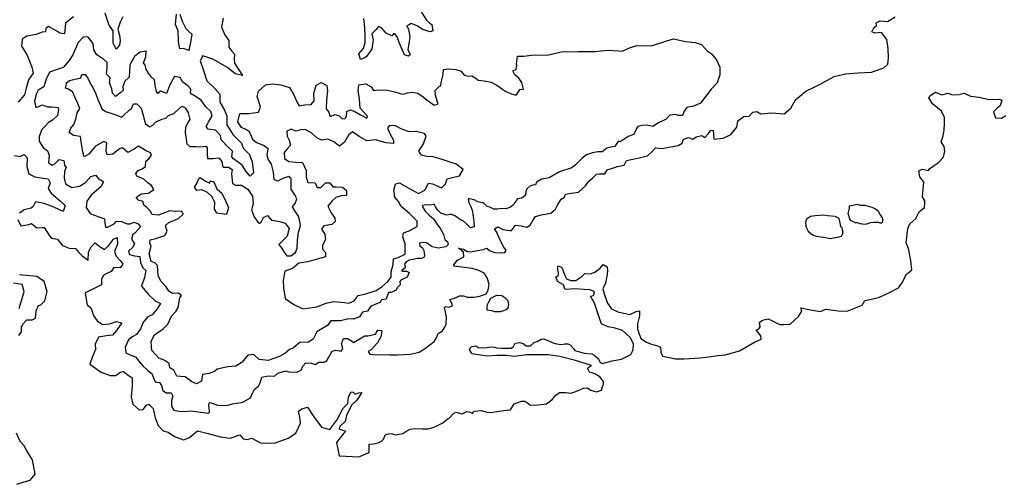
# Model space of a CAD drawing. Extents: x 598 to 641.8, y 4471 to 4508.
# Drawn here: x 607.8 to 613, y 4476.3 to 4478.7 of the extents above; entities that cross this region are included whole.
import ezdxf

# ---------------------------------------------------------------- set-up
doc = ezdxf.new("R2010")
doc.units = 0
for name, color, linetype in [('1300', 184, 'CONTINUOUS'), ('1350', 174, 'CONTINUOUS'), ('1400', 164, 'CONTINUOUS'), ('1450', 154, 'CONTINUOUS')]:
    doc.layers.add(name, color=color, linetype=linetype)

msp = doc.modelspace()

# ---------------------------------------------------------------- linework, layer by layer
at = {"layer": '1300'}
for points in [[(608.3556, 4478.7353), (608.3412, 4478.7076), (608.3302, 4478.67), (608.3391, 4478.6369), (608.3424, 4478.6114), (608.338, 4478.586), (608.3214, 4478.5661), (608.3048, 4478.597), (608.3048, 4478.6612), (608.2838, 4478.691), (608.2793, 4478.7065), (608.2638, 4478.7551)], [(608.0969, 4478.7362), (608.0549, 4478.703), (608.0527, 4478.6831), (608.0494, 4478.6455), (608.024, 4478.6499), (608.0096, 4478.661), (607.9653, 4478.6841), (607.951, 4478.6742), (607.9499, 4478.6565), (607.9311, 4478.6554), (607.9001, 4478.6421), (607.8515, 4478.6332), (607.8261, 4478.6188), (607.8239, 4478.5812), (607.8538, 4478.5337), (607.877, 4478.4718), (607.8848, 4478.4397), (607.8594, 4478.4043), (607.8484, 4478.3601), (607.8385, 4478.3258), (607.8064, 4478.2871)], [(608.6552, 4478.7499), (608.6685, 4478.7134), (608.6873, 4478.6736), (608.7039, 4478.6592), (608.7194, 4478.6438), (608.7139, 4478.6117), (608.7095, 4478.5896), (608.7051, 4478.5708), (608.704, 4478.5586), (608.6741, 4478.5686), (608.6565, 4478.5674), (608.6487, 4478.6061), (608.6475, 4478.6614), (608.6331, 4478.6957), (608.6386, 4478.7499)], [(607.8046, 4477.6702), (607.819, 4477.6381), (607.8611, 4477.6437), (607.8754, 4477.6492), (607.9031, 4477.6271), (607.9329, 4477.6282), (607.9429, 4477.6282), (607.9706, 4477.5851), (607.9805, 4477.573), (608.0126, 4477.5675), (608.0203, 4477.5575), (608.038, 4477.5343), (608.0734, 4477.52), (608.1066, 4477.5178), (608.1243, 4477.4979), (608.142, 4477.4802), (608.173, 4477.457), (608.1752, 4477.499), (608.1873, 4477.5256), (608.2105, 4477.5488), (608.236, 4477.5267), (608.2603, 4477.5124), (608.2802, 4477.5323), (608.3067, 4477.5666), (608.3255, 4477.5754), (608.3277, 4477.5412), (608.3123, 4477.5025), (608.3211, 4477.4781), (608.3444, 4477.4538), (608.3565, 4477.4362), (608.3422, 4477.4162), (608.309, 4477.4184), (608.2946, 4477.3974), (608.2759, 4477.3886), (608.2537, 4477.3786), (608.2438, 4477.3554), (608.2438, 4477.3277), (608.2129, 4477.3122), (608.1587, 4477.2856), (608.1621, 4477.2624), (608.1687, 4477.2226), (608.1875, 4477.2061), (608.203, 4477.163), (608.2219, 4477.1386), (608.2484, 4477.1188), (608.286, 4477.1232), (608.3225, 4477.1354), (608.3501, 4477.1277), (608.3236, 4477.0879), (608.3015, 4477.0635), (608.2695, 4477.0591), (608.2274, 4477.0524), (608.2109, 4477.0159), (608.2131, 4476.9872), (608.1966, 4476.9507), (608.1822, 4476.9109), (608.242, 4476.8689), (608.2895, 4476.8512), (608.3194, 4476.8512), (608.3415, 4476.869), (608.3591, 4476.8723), (608.3846, 4476.8535), (608.4045, 4476.838), (608.4045, 4476.7949), (608.399, 4476.7385), (608.409, 4476.7009), (608.4422, 4476.67), (608.4632, 4476.6722), (608.4798, 4476.6955), (608.4931, 4476.6999), (608.5152, 4476.6778), (608.5263, 4476.6292), (608.5418, 4476.5883), (608.5683, 4476.5606), (608.5949, 4476.554), (608.6281, 4476.5308), (608.6745, 4476.5132), (608.7066, 4476.5243), (608.7486, 4476.5608), (608.8039, 4476.5453), (608.8691, 4476.5288), (608.9211, 4476.5222), (608.9708, 4476.5388), (608.9896, 4476.5178), (609.0106, 4476.5145), (609.035, 4476.5212), (609.0792, 4476.4969), (609.1544, 4476.4958), (609.2251, 4476.5213), (609.2649, 4476.5479), (609.2903, 4476.5999), (609.287, 4476.6308), (609.2803, 4476.664), (609.298, 4476.6761), (609.3267, 4476.6839), (609.3577, 4476.6397), (609.4009, 4476.58), (609.444, 4476.5668), (609.4805, 4476.6155), (609.5147, 4476.6785), (609.539, 4476.704), (609.5423, 4476.7382), (609.5566, 4476.7659), (609.5677, 4476.7626), (609.5777, 4476.7526), (609.5964, 4476.7604), (609.613, 4476.7615), (609.5865, 4476.7206), (609.5578, 4476.6951), (609.5324, 4476.6409), (609.5247, 4476.6089), (609.4982, 4476.5845), (609.4915, 4476.5713), (609.5291, 4476.558), (609.517, 4476.5458), (609.4794, 4476.4983), (609.4928, 4476.4286), (609.5967, 4476.4232), (609.652, 4476.4464), (609.6521, 4476.4893), (609.6742, 4476.4918), (609.6995, 4476.4976), (609.716, 4476.5056), (609.727, 4476.5167), (609.7366, 4476.5412), (609.7598, 4476.547), (609.773, 4476.5449), (609.7908, 4476.5385), (609.8283, 4476.5456), (609.8437, 4476.5568), (609.8667, 4476.5692), (609.8954, 4476.5718), (609.9308, 4476.57), (609.9618, 4476.5715), (609.9915, 4476.5796), (610.0179, 4476.5909), (610.0388, 4476.6022), (610.0629, 4476.6224), (610.0706, 4476.6258), (610.0946, 4476.6504), (610.1078, 4476.6583), (610.1255, 4476.653), (610.1399, 4476.6499), (610.1641, 4476.6623), (610.1818, 4476.6581), (610.1952, 4476.6516), (610.2017, 4476.6628), (610.2425, 4476.6666), (610.2692, 4476.658), (610.2913, 4476.6572), (610.3233, 4476.6609), (610.3597, 4476.6668), (610.395, 4476.6706), (610.4146, 4476.7018), (610.4531, 4476.7166), (610.4697, 4476.7168), (610.4864, 4476.7059), (610.4953, 4476.6961), (610.5219, 4476.6953), (610.555, 4476.6979), (610.5837, 4476.7016), (610.6133, 4476.7251), (610.6307, 4476.7452), (610.6515, 4476.7621), (610.6847, 4476.7613), (610.7135, 4476.7584), (610.7465, 4476.7698), (610.7784, 4476.7835), (610.7972, 4476.7859), (610.8172, 4476.774), (610.846, 4476.7655), (610.8725, 4476.7735), (610.8789, 4476.7924), (610.8832, 4476.8035), (610.883, 4476.8201), (610.865, 4476.8431), (610.8372, 4476.8593), (610.8106, 4476.869), (610.7992, 4476.8898), (610.819, 4476.9033), (610.8201, 4476.9033), (610.7369, 4476.93), (610.6537, 4476.9511), (610.5917, 4476.9592), (610.5364, 4476.9597), (610.4778, 4476.959), (610.416, 4476.9505), (610.3718, 4476.9555), (610.322, 4476.956), (610.2723, 4476.9532), (610.2247, 4476.9593), (610.1937, 4476.9656), (610.1791, 4476.9853), (610.1866, 4477.0009), (610.212, 4477.0067), (610.2276, 4476.9969), (610.2695, 4476.9985), (610.2916, 4477.0021), (610.3104, 4476.999), (610.3226, 4476.9958), (610.347, 4476.9939), (610.3713, 4476.9953), (610.4, 4476.9945), (610.4099, 4477.0024), (610.4196, 4477.0213), (610.4439, 4477.0238), (610.4605, 4477.0196), (610.4773, 4477.0076), (610.4994, 4477.0068), (610.5202, 4477.0258), (610.5345, 4477.0293), (610.5554, 4477.0417), (610.5686, 4477.0441), (610.5964, 4477.0334), (610.613, 4477.0247), (610.6363, 4477.0172), (610.6618, 4477.0131), (610.6795, 4477.0166), (610.696, 4477.018), (610.7083, 4477.0115), (610.7251, 4476.9929), (610.7329, 4476.9819), (610.7817, 4476.9681), (610.8216, 4476.9642), (610.8338, 4476.9577), (610.855, 4476.9402), (610.8663, 4476.9216), (610.8752, 4476.9162), (610.8786, 4476.914), (610.9292, 4476.9279), (610.9789, 4476.9362), (611.0272, 4476.9611), (611.0402, 4476.9856), (611.0421, 4477.0154), (611.0251, 4477.0484), (611.0016, 4477.0724), (610.9826, 4477.0866), (610.9449, 4477.0994), (610.9072, 4477.1067), (610.8728, 4477.1217), (610.8625, 4477.1526), (610.8476, 4477.1933), (610.8361, 4477.2308), (610.8147, 4477.267), (610.8147, 4477.267), (610.8301, 4477.2716), (610.8365, 4477.2905), (610.8132, 4477.3012), (610.7811, 4477.302), (610.7302, 4477.3069), (610.6893, 4477.3031), (610.6794, 4477.3041), (610.6725, 4477.3272), (610.658, 4477.3359), (610.6435, 4477.3423), (610.6333, 4477.3698), (610.6443, 4477.3722), (610.6474, 4477.3899), (610.6428, 4477.4075), (610.6437, 4477.4208), (610.6448, 4477.4264), (610.6625, 4477.4199), (610.6693, 4477.4068), (610.6796, 4477.3759), (610.6887, 4477.3583), (610.7109, 4477.3498), (610.7374, 4477.3501), (610.7703, 4477.3704), (610.7856, 4477.386), (610.8155, 4477.3853), (610.8386, 4477.3933), (610.866, 4477.4146), (610.8823, 4477.4347), (610.9035, 4477.4217), (610.9037, 4477.404), (610.9029, 4477.3808), (610.8935, 4477.3353), (610.8805, 4477.3065), (610.8898, 4477.2701), (610.9047, 4477.2305), (610.9249, 4477.2009), (610.9583, 4477.1847), (611.0214, 4477.1722), (611.0214, 4477.1722), (611.0544, 4477.1869), (611.0732, 4477.1905), (611.0735, 4477.165), (611.0629, 4477.1229), (611.0621, 4477.0941), (611.0793, 4477.0457), (611.1094, 4477.0262), (611.1305, 4477.0165), (611.1671, 4477.007), (611.1826, 4477.0005), (611.1852, 4476.9729), (611.1943, 4476.9531), (611.2109, 4476.9489), (611.2619, 4476.9384), (611.3072, 4476.9379), (611.3911, 4476.9433), (611.4375, 4476.9494), (611.4839, 4476.9554), (611.5236, 4476.9592), (611.5985, 4476.9811), (611.6776, 4477.0252), (611.7128, 4477.0422), (611.7115, 4477.0598), (611.6991, 4477.0752), (611.6857, 4477.0883), (611.7011, 4477.0962), (611.7076, 4477.1062), (611.7029, 4477.1316), (611.7171, 4477.1406), (611.7259, 4477.144), (611.7491, 4477.1487), (611.7758, 4477.1369), (611.7913, 4477.1282), (611.8102, 4477.1185), (611.8324, 4477.1188), (611.8578, 4477.1202), (611.8655, 4477.1214), (611.9091, 4477.1614), (611.9265, 4477.1881), (611.9207, 4477.2057), (611.9218, 4477.2058), (611.9716, 4477.1965), (612.0237, 4477.1872), (612.0522, 4477.1997), (612.1175, 4477.1906), (612.165, 4477.189), (612.243, 4477.2209), (612.2581, 4477.2454), (612.2757, 4477.2478), (612.3319, 4477.2607), (612.3912, 4477.2891), (612.435, 4477.3117), (612.4524, 4477.3362), (612.4772, 4477.384), (612.4827, 4477.3863), (612.5045, 4477.4065), (612.4994, 4477.455), (612.4876, 4477.5189), (612.4751, 4477.5485), (612.4829, 4477.6226), (612.4937, 4477.647), (612.5253, 4477.6762), (612.5425, 4477.7106), (612.571, 4477.7342), (612.574, 4477.7585), (612.5727, 4477.7695), (612.5614, 4477.7892), (612.5633, 4477.8114), (612.5682, 4477.8666), (612.5468, 4477.894), (612.5409, 4477.927), (612.5595, 4477.935), (612.5928, 4477.9277), (612.5993, 4477.9388), (612.6244, 4477.9568), (612.6452, 4477.9703), (612.6703, 4477.996), (612.6787, 4478.0282), (612.6751, 4478.0546), (612.6582, 4478.0787), (612.6635, 4478.0942), (612.6699, 4478.1109), (612.6751, 4478.1407), (612.6768, 4478.1772), (612.6764, 4478.207), (612.6616, 4478.2399), (612.6416, 4478.2562), (612.6137, 4478.278), (612.5945, 4478.3097), (612.5999, 4478.3209), (612.6295, 4478.3389), (612.6627, 4478.3261), (612.6936, 4478.3342), (612.7191, 4478.3257), (612.7511, 4478.3272), (612.7808, 4478.3342), (612.8141, 4478.3192), (612.8594, 4478.3142), (612.9093, 4478.3016), (612.9645, 4478.3023), (612.9778, 4478.297), (612.9694, 4478.2682), (612.953, 4478.2547), (612.9344, 4478.2368), (612.9448, 4478.2049), (612.9757, 4478.2031), (612.9987, 4478.2167)], [(607.7856, 4478.0074), (607.8155, 4478.0019), (607.8376, 4478.0129), (607.8531, 4477.9941), (607.8509, 4477.9499), (607.8609, 4477.9101), (607.894, 4477.8947), (607.925, 4477.8903), (607.9637, 4477.8837), (607.9748, 4477.8627), (607.9626, 4477.8328), (607.9792, 4477.8096), (608.029, 4477.7665), (608.0534, 4477.7444), (608.0423, 4477.7134), (607.9926, 4477.7355), (607.9417, 4477.7543), (607.8975, 4477.7631), (607.8842, 4477.7388), (607.8743, 4477.7299), (607.8367, 4477.721), (607.8135, 4477.7044)], [(607.8095, 4477.0609), (607.8228, 4477.0798), (607.8227, 4477.1052), (607.8305, 4477.1207), (607.8515, 4477.1439), (607.8791, 4477.1439), (607.8968, 4477.1517), (607.9012, 4477.1915), (607.9133, 4477.218), (607.9244, 4477.2225), (607.9454, 4477.2424), (607.9586, 4477.2921), (607.9431, 4477.3441), (607.9044, 4477.3717), (607.8126, 4477.3805)], [(607.799, 4476.2793), (607.8377, 4476.2925), (607.8687, 4476.3014), (607.8952, 4476.3324), (607.8818, 4476.4076), (607.852, 4476.4551), (607.8376, 4476.4805), (607.8154, 4476.5048), (607.7977, 4476.5479)]]:
    msp.add_lwpolyline(points, dxfattribs=at)
at = {"layer": '1350'}
for points in [[(609.9221, 4478.7674), (609.9522, 4478.7182), (609.9696, 4478.7014), (609.981, 4478.6953), (609.9859, 4478.6625), (609.9719, 4478.6562), (609.9326, 4478.6686), (609.903, 4478.6881), (609.8714, 4478.7009), (609.8575, 4478.6924), (609.85, 4478.6876), (609.8586, 4478.6693), (609.8649, 4478.6321), (609.8619, 4478.6043), (609.854, 4478.5642), (609.8665, 4478.5361), (609.858, 4478.528), (609.8367, 4478.5357), (609.8091, 4478.6006), (609.7988, 4478.6299), (609.7869, 4478.6469), (609.7793, 4478.6454), (609.7698, 4478.6361), (609.7404, 4478.649), (609.7169, 4478.6776), (609.7011, 4478.6846), (609.6887, 4478.6685), (609.6655, 4478.6463), (609.6715, 4478.6146), (609.6661, 4478.568), (609.6394, 4478.528), (609.6288, 4478.5208), (609.605, 4478.5108), (609.5974, 4478.5405), (609.6217, 4478.5692), (609.6305, 4478.6002), (609.6305, 4478.6312), (609.6282, 4478.6787), (609.6238, 4478.7274)], [(608.883, 4478.7279), (608.8753, 4478.6815), (608.8919, 4478.6417), (608.914, 4478.6119), (608.913, 4478.5765), (608.9285, 4478.5544), (608.9439, 4478.5389), (608.9418, 4478.5135), (608.9429, 4478.4914), (608.9849, 4478.4273), (608.9473, 4478.4361), (608.9064, 4478.4692), (608.8301, 4478.5134), (608.777, 4478.5299), (608.7626, 4478.5034), (608.7759, 4478.4636), (608.7981, 4478.3995), (608.839, 4478.3586), (608.8667, 4478.3299), (608.8667, 4478.2879), (608.89, 4478.2448), (608.9022, 4478.216), (608.9022, 4478.1685), (608.9343, 4478.1176), (608.9808, 4478.0712), (608.9896, 4478.0447), (609.0217, 4478.0116), (609.0361, 4477.974), (609.0439, 4477.9165), (609.0251, 4477.8977), (609.0052, 4477.922), (608.9842, 4477.9552), (608.9377, 4477.9894), (608.9289, 4478.0004), (608.9321, 4478.0303), (608.9056, 4478.0546), (608.8724, 4478.0889), (608.8691, 4478.1121), (608.8436, 4478.1408), (608.8049, 4478.1452), (608.795, 4478.1585), (608.8071, 4478.1828), (608.8259, 4478.216), (608.8192, 4478.2381), (608.7927, 4478.2624), (608.7672, 4478.2977), (608.7329, 4478.3209), (608.7119, 4478.3331), (608.713, 4478.3552), (608.6986, 4478.3729), (608.6698, 4478.3939), (608.6577, 4478.4171), (608.6278, 4478.4226), (608.6046, 4478.3817), (608.5859, 4478.333), (608.5704, 4478.3396), (608.5538, 4478.3451), (608.5394, 4478.333), (608.5328, 4478.3429), (608.5261, 4478.3739), (608.5228, 4478.4048), (608.5073, 4478.4192), (608.4918, 4478.4391), (608.4796, 4478.4601), (608.4741, 4478.4822), (608.4652, 4478.4943), (608.4763, 4478.5253), (608.4785, 4478.5552), (608.4475, 4478.5496), (608.4177, 4478.5264), (608.3923, 4478.4832), (608.3912, 4478.4456), (608.3901, 4478.418), (608.3669, 4478.3981), (608.3559, 4478.3693), (608.3581, 4478.3505), (608.3459, 4478.3372), (608.3172, 4478.3162), (608.3017, 4478.3339), (608.2984, 4478.3571), (608.2862, 4478.3881), (608.2895, 4478.4146), (608.2696, 4478.4334), (608.2729, 4478.4699), (608.274, 4478.4953), (608.2563, 4478.5119), (608.2186, 4478.5362), (608.2043, 4478.5616), (608.1998, 4478.5948), (608.1744, 4478.6279), (608.15, 4478.6301), (608.1213, 4478.6002), (608.0926, 4478.5361), (608.0738, 4478.5062), (608.0418, 4478.4686), (608.0053, 4478.4564), (607.9699, 4478.4442), (607.9523, 4478.4077), (607.9401, 4478.3668), (607.9114, 4478.3502), (607.9026, 4478.3325), (607.8915, 4478.2916), (607.8982, 4478.2584), (607.9115, 4478.2629), (607.9314, 4478.2728), (607.9601, 4478.2629), (607.9833, 4478.2629), (608.0165, 4478.2596), (608.0176, 4478.2464), (608.0132, 4478.2176), (607.9856, 4478.1933), (607.9646, 4478.1811), (607.9469, 4478.1601), (607.9304, 4478.1435), (607.916, 4478.1059), (607.916, 4478.0826), (607.9371, 4478.0495), (607.9592, 4478.0307), (607.968, 4478.0086), (607.9648, 4477.9677), (607.9836, 4477.9566), (607.999, 4477.9633), (608.0211, 4477.9865), (608.0455, 4477.981), (608.0488, 4477.9556), (608.0576, 4477.9434), (608.0488, 4477.9224), (608.0477, 4477.8881), (608.0544, 4477.8583), (608.0876, 4477.8384), (608.1274, 4477.8451), (608.1605, 4477.865), (608.1881, 4477.896), (608.2147, 4477.9037), (608.2202, 4477.8949), (608.2313, 4477.8816), (608.2412, 4477.8794), (608.2545, 4477.8684), (608.2401, 4477.8418), (608.218, 4477.823), (608.1893, 4477.7987), (608.1672, 4477.7666), (608.1639, 4477.7334), (608.1839, 4477.7014), (608.2303, 4477.6848), (608.2591, 4477.6749), (608.2613, 4477.6539), (608.2646, 4477.6307), (608.2757, 4477.6296), (608.3099, 4477.6484), (608.3221, 4477.6617), (608.3486, 4477.6606), (608.3796, 4477.6474), (608.3951, 4477.6485), (608.415, 4477.6573), (608.4371, 4477.6485), (608.4482, 4477.6319), (608.4183, 4477.5987), (608.4084, 4477.5932), (608.4018, 4477.5667), (608.4173, 4477.5434), (608.4073, 4477.5235), (608.3863, 4477.5036), (608.3919, 4477.487), (608.4173, 4477.4804), (608.4461, 4477.476), (608.4494, 4477.4451), (608.4616, 4477.4163), (608.4771, 4477.402), (608.4705, 4477.3655), (608.455, 4477.3201), (608.4915, 4477.2759), (608.5258, 4477.2439), (608.5535, 4477.2295), (608.5369, 4477.2008), (608.5104, 4477.1698), (608.4883, 4477.1598), (608.464, 4477.1322), (608.4497, 4477.0968), (608.4276, 4477.0658), (608.4044, 4477.0536), (608.3867, 4477.0381), (608.369, 4477.0005), (608.3712, 4476.9696), (608.3978, 4476.9574), (608.4221, 4476.9486), (608.4376, 4476.9287), (608.4608, 4476.9011), (608.4874, 4476.8768), (608.5084, 4476.8613), (608.5173, 4476.8381), (608.5261, 4476.8182), (608.5494, 4476.8149), (608.5593, 4476.7983), (608.566, 4476.7729), (608.5837, 4476.7597), (608.6102, 4476.7597), (608.6191, 4476.742), (608.6125, 4476.7199), (608.6114, 4476.69), (608.6235, 4476.669), (608.6523, 4476.6635), (608.6799, 4476.6624), (608.7153, 4476.6658), (608.764, 4476.6581), (608.8104, 4476.6537), (608.8126, 4476.6647), (608.8082, 4476.6924), (608.8115, 4476.709), (608.8314, 4476.7035), (608.8546, 4476.6946), (608.9022, 4476.6924), (608.9331, 4476.7013), (608.9873, 4476.7113), (609.0282, 4476.7334), (609.037, 4476.7578), (609.0491, 4476.7799), (609.069, 4476.7943), (609.079, 4476.8131), (609.0867, 4476.8418), (609.1221, 4476.8496), (609.1541, 4476.8474), (609.1707, 4476.864), (609.2127, 4476.8762), (609.2282, 4476.8707), (609.2702, 4476.8685), (609.2934, 4476.8785), (609.3022, 4476.8995), (609.3177, 4476.9183), (609.3487, 4476.915), (609.3675, 4476.9084), (609.3874, 4476.9206), (609.415, 4476.9217), (609.4272, 4476.9261), (609.4393, 4476.9471), (609.4559, 4476.9792), (609.4769, 4476.9848), (609.5045, 4476.9792), (609.5123, 4476.9925), (609.5056, 4477.0179), (609.5166, 4477.0445), (609.5376, 4477.0445), (609.5587, 4477.0324), (609.5697, 4477.0235), (609.6281, 4477.0593), (609.6446, 4477.0595), (609.6854, 4477.0689), (609.6973, 4477.0889), (609.7149, 4477.088), (609.7183, 4477.0815), (609.7132, 4477.0538), (609.6948, 4477.0226), (609.661, 4476.9858), (609.6468, 4476.9767), (609.6547, 4476.9636), (609.6868, 4476.9596), (609.7177, 4476.9611), (609.7607, 4476.9594), (609.8005, 4476.9599), (609.8667, 4476.963), (609.914, 4476.9735), (609.948, 4476.9939), (609.9939, 4477.0298), (610.0069, 4477.0531), (610.0144, 4477.0709), (610.0352, 4477.0833), (610.0493, 4477.1045), (610.0557, 4477.12), (610.0574, 4477.1598), (610.0469, 4477.2082), (610.0523, 4477.2127), (610.0689, 4477.2107), (610.0898, 4477.2176), (610.0875, 4477.2275), (610.0761, 4477.2506), (610.0882, 4477.254), (610.1058, 4477.2587), (610.1267, 4477.2689), (610.1477, 4477.2691), (610.1665, 4477.2617), (610.203, 4477.2632), (610.2327, 4477.2669), (610.2668, 4477.2795), (610.2765, 4477.2984), (610.2827, 4477.3305), (610.2712, 4477.3635), (610.2554, 4477.3887), (610.2288, 4477.4027), (610.1933, 4477.4133), (610.138, 4477.4203), (610.0971, 4477.4253), (610.097, 4477.4319), (610.1154, 4477.4576), (610.1483, 4477.4745), (610.1469, 4477.4988), (610.1257, 4477.5162), (610.1213, 4477.5195), (610.1478, 4477.5143), (610.1679, 4477.5024), (610.1822, 4477.5015), (610.2505, 4477.5134), (610.2703, 4477.5192), (610.2837, 4477.5083), (610.3115, 4477.4976), (610.3402, 4477.4958), (610.3645, 4477.4972), (610.3721, 4477.5083), (610.3597, 4477.5258), (610.3416, 4477.5576), (610.3211, 4477.6059), (610.311, 4477.6224), (610.3274, 4477.6325), (610.3552, 4477.6185), (610.3906, 4477.6124), (610.3994, 4477.6125), (610.4212, 4477.6404), (610.4521, 4477.6374), (610.4798, 4477.6301), (610.4985, 4477.6402), (610.5125, 4477.6647), (610.5255, 4477.6859), (610.5552, 4477.6951), (610.6059, 4477.7046), (610.631, 4477.7248), (610.6428, 4477.7492), (610.6612, 4477.777), (610.6777, 4477.7872), (610.683, 4477.8038), (610.7127, 4477.8086), (610.7524, 4477.8146), (610.7884, 4477.8482), (610.8069, 4477.8728), (610.8265, 4477.8885), (610.8462, 4477.9086), (610.8627, 4477.911), (610.8903, 4477.9103), (610.9033, 4477.9314), (610.9308, 4477.9406), (610.9572, 4477.9498), (610.9924, 4477.9557), (611.0042, 4477.9813), (611.0384, 4477.9884), (611.0703, 4477.9954), (611.1143, 4478.0059), (611.1405, 4478.0294), (611.1569, 4478.0473), (611.1901, 4478.0433), (611.2286, 4478.0504), (611.276, 4478.0588), (611.2979, 4478.0723), (611.3042, 4478.0934), (611.3306, 4478.1014), (611.3539, 4478.0929), (611.3715, 4478.1042), (611.4001, 4478.1111), (611.4168, 4478.1014), (611.4353, 4478.1226), (611.4461, 4478.1382), (611.4605, 4478.1395), (611.4633, 4478.0921), (611.5129, 4478.0971), (611.5535, 4478.1164), (611.585, 4478.1555), (611.5901, 4478.1887), (611.6207, 4478.2122), (611.6494, 4478.2137), (611.669, 4478.2338), (611.69, 4478.2385), (611.71, 4478.2266), (611.7663, 4478.2307), (611.8337, 4478.226), (611.8686, 4478.2563), (611.8935, 4478.2986), (611.947, 4478.3456), (611.992, 4478.3661), (612.026, 4478.3831), (612.0962, 4478.4215), (612.1556, 4478.4366), (612.2218, 4478.4419), (612.2924, 4478.445), (612.3573, 4478.4668), (612.378, 4478.4859), (612.382, 4478.5201), (612.3803, 4478.5698), (612.373, 4478.6161), (612.3461, 4478.6533), (612.3108, 4478.6495), (612.2952, 4478.6559), (612.3049, 4478.6782), (612.3191, 4478.6905), (612.3178, 4478.7037), (612.3376, 4478.7139), (612.3773, 4478.7111), (612.4179, 4478.7359)], [(607.8105, 4477.2036), (607.816, 4477.2224), (607.826, 4477.2556), (607.8381, 4477.2921), (607.827, 4477.3285), (607.7817, 4477.3362)]]:
    msp.add_lwpolyline(points, dxfattribs=at)
for points in [[(612.1786, 4477.6739), (612.1786, 4477.6739), (612.1705, 4477.7025), (612.1768, 4477.7302), (612.1778, 4477.7424), (612.2196, 4477.7506), (612.2329, 4477.7464), (612.2572, 4477.7456), (612.2949, 4477.735), (612.3138, 4477.7264), (612.326, 4477.7178), (612.3385, 4477.6958), (612.3486, 4477.6794), (612.3521, 4477.6684), (612.3468, 4477.6507), (612.339, 4477.6506), (612.3302, 4477.6549), (612.3059, 4477.6546), (612.286, 4477.6532), (612.2739, 4477.6475), (612.2596, 4477.6451), (612.2452, 4477.6461), (612.2342, 4477.647), (612.2187, 4477.6523), (612.2076, 4477.6522), (612.1943, 4477.6598), (612.1854, 4477.6641)], [(612.1304, 4477.6435), (612.1234, 4477.6765), (612.1023, 4477.6862), (612.0614, 4477.6901), (612.0381, 4477.6942), (611.9984, 4477.6893), (611.972, 4477.6867), (611.9501, 4477.6721), (611.9448, 4477.6566), (611.9473, 4477.6345), (611.9597, 4477.6093), (611.9821, 4477.5897), (612.002, 4477.5822), (612.0429, 4477.5772), (612.0751, 4477.571), (612.1015, 4477.5758), (612.1125, 4477.577), (612.1257, 4477.5805), (612.1345, 4477.5828), (612.1421, 4477.5962), (612.1419, 4477.6105), (612.1373, 4477.6281), (612.1306, 4477.6324)], [(610.271, 4477.2056), (610.271, 4477.2067), (610.273, 4477.2233), (610.2816, 4477.2422), (610.2914, 4477.2566), (610.3232, 4477.2725), (610.3486, 4477.2706), (610.3653, 4477.2609), (610.3787, 4477.2467), (610.3845, 4477.228), (610.3825, 4477.2103), (610.3727, 4477.1981), (610.3574, 4477.1901), (610.3409, 4477.1855), (610.3122, 4477.1851), (610.2955, 4477.1904), (610.2723, 4477.1935)]]:
    msp.add_lwpolyline(points, close=True, dxfattribs=at)
at = {"layer": '1400'}
msp.add_lwpolyline([(609.71, 4477.2337), (609.6602, 4477.2149), (609.6426, 4477.1894), (609.6171, 4477.1839), (609.6006, 4477.1595), (609.5685, 4477.1462), (609.5442, 4477.1495), (609.5011, 4477.1385), (609.4502, 4477.1373), (609.4326, 4477.113), (609.4016, 4477.0964), (609.3762, 4477.0809), (609.3563, 4477.0422), (609.332, 4477.0267), (609.2867, 4477.0244), (609.2535, 4476.9968), (609.2325, 4476.9879), (609.2082, 4476.9658), (609.1806, 4476.9514), (609.1198, 4476.9303), (609.0722, 4476.9358), (609.0446, 4476.9612), (609.0125, 4476.9579), (608.9838, 4476.9203), (608.9507, 4476.8992), (608.9086, 4476.8959), (608.8512, 4476.8848), (608.8401, 4476.8737), (608.8092, 4476.8615), (608.7749, 4476.856), (608.7705, 4476.8206), (608.744, 4476.8073), (608.7196, 4476.8184), (608.6842, 4476.8438), (608.6588, 4476.846), (608.64, 4476.8482), (608.6234, 4476.8791), (608.6035, 4476.8913), (608.6002, 4476.9134), (608.5736, 4476.9321), (608.546, 4476.9421), (608.5094, 4476.9818), (608.505, 4477.0316), (608.5226, 4477.0637), (608.568, 4477.0958), (608.5934, 4477.1201), (608.6121, 4477.1621), (608.6353, 4477.1876), (608.6475, 4477.2075), (608.6563, 4477.2584), (608.6651, 4477.2716), (608.6496, 4477.2838), (608.6165, 4477.2816), (608.5977, 4477.2937), (608.5844, 4477.3169), (608.5567, 4477.3467), (608.5412, 4477.3755), (608.539, 4477.4285), (608.5246, 4477.4429), (608.5047, 4477.4495), (608.4947, 4477.4904), (608.5057, 4477.5302), (608.498, 4477.5468), (608.4991, 4477.5634), (608.53, 4477.5712), (608.5776, 4477.5867), (608.5886, 4477.6099), (608.5797, 4477.6386), (608.5985, 4477.6541), (608.6483, 4477.6752), (608.6737, 4477.6984), (608.6659, 4477.7139), (608.6316, 4477.7128), (608.6029, 4477.7161), (608.5443, 4477.6928), (608.51, 4477.6972), (608.499, 4477.716), (608.4802, 4477.7348), (608.4669, 4477.7458), (608.4613, 4477.7646), (608.4381, 4477.7723), (608.427, 4477.7867), (608.4525, 4477.8055), (608.4912, 4477.8089), (608.5199, 4477.8288), (608.5066, 4477.8498), (608.4867, 4477.863), (608.4657, 4477.8829), (608.4292, 4477.8984), (608.4236, 4477.9127), (608.4369, 4477.9282), (608.4579, 4477.9371), (608.4756, 4477.9493), (608.4767, 4477.9769), (608.4932, 4477.9891), (608.5076, 4478.0079), (608.501, 4478.0211), (608.4755, 4478.0333), (608.439, 4478.0554), (608.4158, 4478.0399), (608.3826, 4478.0233), (608.355, 4478.0476), (608.3384, 4478.042), (608.303, 4478.0133), (608.2732, 4478.011), (608.2688, 4478.0331), (608.272, 4478.0729), (608.2555, 4478.0807), (608.2124, 4478.0552), (608.1781, 4478.0132), (608.1527, 4477.9999), (608.1449, 4478.0264), (608.1372, 4478.0795), (608.1338, 4478.106), (608.0973, 4478.1115), (608.073, 4478.1281), (608.0829, 4478.1513), (608.0984, 4478.1701), (608.1094, 4478.1978), (608.116, 4478.2309), (608.1293, 4478.2531), (608.1193, 4478.2796), (608.1038, 4478.3139), (608.0938, 4478.3404), (608.0706, 4478.3547), (608.0551, 4478.3614), (608.0595, 4478.3824), (608.0606, 4478.3879), (608.075, 4478.4012), (608.1126, 4478.4089), (608.1358, 4478.4145), (608.1402, 4478.4322), (608.1579, 4478.4333), (608.1712, 4478.4134), (608.1878, 4478.3803), (608.1978, 4478.3648), (608.2144, 4478.3316), (608.2243, 4478.3007), (608.2387, 4478.2697), (608.2476, 4478.2509), (608.2642, 4478.2377), (608.283, 4478.2322), (608.3195, 4478.22), (608.3505, 4478.2079), (608.3571, 4478.2145), (608.3913, 4478.2466), (608.4013, 4478.2544), (608.4123, 4478.2776), (608.4289, 4478.2776), (608.4521, 4478.2555), (608.4621, 4478.2179), (608.4732, 4478.1748), (608.4975, 4478.1571), (608.513, 4478.1671), (608.5285, 4478.1826), (608.5605, 4478.1981), (608.5826, 4478.2036), (608.597, 4478.2169), (608.6246, 4478.228), (608.6489, 4478.2501), (608.6655, 4478.2667), (608.6832, 4478.2568), (608.6987, 4478.2314), (608.7087, 4478.196), (608.701, 4478.1849), (608.6855, 4478.1551), (608.6833, 4478.1285), (608.6877, 4478.1053), (608.6933, 4478.0688), (608.7088, 4478.0534), (608.742, 4478.0534), (608.7597, 4478.0523), (608.7917, 4478.0556), (608.7995, 4478.0468), (608.7995, 4478.0169), (608.8006, 4477.9904), (608.8305, 4477.9904), (608.8603, 4477.9949), (608.8769, 4477.9761), (608.8802, 4477.9529), (608.8836, 4477.9451), (608.9123, 4477.9452), (608.9311, 4477.933), (608.9278, 4477.9109), (608.9334, 4477.86), (608.9478, 4477.8512), (608.9798, 4477.8512), (609.013, 4477.8302), (609.0374, 4477.7927), (609.0418, 4477.7529), (609.0319, 4477.7219), (609.0463, 4477.6843), (609.0651, 4477.6567), (609.0739, 4477.6512), (609.0828, 4477.6567), (609.096, 4477.681), (609.1159, 4477.691), (609.1381, 4477.6667), (609.1513, 4477.6656), (609.179, 4477.6601), (609.2088, 4477.6513), (609.231, 4477.6225), (609.221, 4477.5838), (609.1912, 4477.5528), (609.1757, 4477.5396), (609.1912, 4477.5219), (609.2034, 4477.5009), (609.2189, 4477.4788), (609.2399, 4477.4799), (609.2631, 4477.4965), (609.2731, 4477.5208), (609.2741, 4477.5606), (609.2796, 4477.6038), (609.2907, 4477.6369), (609.2862, 4477.6613), (609.2796, 4477.6878), (609.2596, 4477.7165), (609.2475, 4477.7364), (609.2629, 4477.7541), (609.2707, 4477.7796), (609.2607, 4477.7995), (609.2408, 4477.8293), (609.2418, 4477.8857), (609.2286, 4477.8967), (609.1976, 4477.8857), (609.17, 4477.8724), (609.1512, 4477.8812), (609.1489, 4477.9199), (609.1378, 4477.9619), (609.1201, 4477.9873), (609.1146, 4478.0072), (609.1201, 4478.0426), (609.0958, 4478.0592), (609.0571, 4478.0746), (609.0416, 4478.0879), (609.0227, 4478.131), (609.0061, 4478.142), (608.9796, 4478.1531), (608.9608, 4478.1829), (608.9707, 4478.2271), (608.9939, 4478.2283), (609.0171, 4478.2283), (609.0702, 4478.2349), (609.0801, 4478.2604), (609.0713, 4478.2902), (609.0624, 4478.3168), (609.069, 4478.3444), (609.1055, 4478.3787), (609.1431, 4478.3832), (609.1862, 4478.3788), (609.2326, 4478.3644), (609.2559, 4478.3257), (609.2714, 4478.2893), (609.2825, 4478.2672), (609.3134, 4478.2727), (609.3455, 4478.2749), (609.3621, 4478.2949), (609.3598, 4478.3324), (609.3731, 4478.3756), (609.3996, 4478.39), (609.4294, 4478.3745), (609.4317, 4478.3469), (609.4273, 4478.2971), (609.4251, 4478.2529), (609.4384, 4478.2341), (609.445, 4478.2153), (609.4484, 4478.212), (609.4716, 4478.222), (609.4926, 4478.2176), (609.5092, 4478.1988), (609.5246, 4478.201), (609.5313, 4478.2143), (609.5335, 4478.2386), (609.5523, 4478.2475), (609.5766, 4478.2386), (609.6053, 4478.221), (609.6396, 4478.2022), (609.6429, 4478.2132), (609.6385, 4478.2177), (609.6039, 4478.2549), (609.6, 4478.3023), (609.5939, 4478.3497), (609.5968, 4478.3773), (609.6343, 4478.3833), (609.6621, 4478.3671), (609.6745, 4478.3485), (609.6987, 4478.3521), (609.7451, 4478.3494), (609.7794, 4478.3432), (609.8038, 4478.3369), (609.8183, 4478.3305), (609.8304, 4478.3284), (609.8524, 4478.3364), (609.88, 4478.339), (609.9076, 4478.3349), (609.9344, 4478.3143), (609.9567, 4478.2969), (609.9913, 4478.2731), (609.9968, 4478.272), (610.0144, 4478.2789), (610.0098, 4478.2877), (610.0005, 4478.324), (609.9991, 4478.3483), (610.022, 4478.3717), (610.0275, 4478.3729), (610.0295, 4478.3906), (610.04, 4478.4316), (610.0419, 4478.4592), (610.0705, 4478.4629), (610.107, 4478.459), (610.1359, 4478.4494), (610.1516, 4478.4297), (610.1748, 4478.4245), (610.1914, 4478.4247), (610.2125, 4478.4139), (610.2248, 4478.403), (610.2558, 4478.399), (610.2934, 4478.3918), (610.3234, 4478.3756), (610.3524, 4478.3561), (610.368, 4478.3453), (610.3946, 4478.3323), (610.4168, 4478.3249), (610.4267, 4478.3261), (610.4451, 4478.3551), (610.4573, 4478.3541), (610.4628, 4478.3553), (610.4535, 4478.3905), (610.4389, 4478.4135), (610.4177, 4478.4309), (610.4075, 4478.4518), (610.425, 4478.4586), (610.427, 4478.4807), (610.4258, 4478.4862), (610.4319, 4478.5283), (610.444, 4478.5284), (610.465, 4478.5287), (610.5036, 4478.5336), (610.5952, 4478.5359), (610.6613, 4478.5511), (610.7496, 4478.5533), (610.8379, 4478.5533), (610.9052, 4478.5608), (610.9626, 4478.5572), (610.9836, 4478.5552), (611.0198, 4478.5733), (611.0594, 4478.5849), (611.1357, 4478.5826), (611.217, 4478.609), (611.2522, 4478.6194), (611.3142, 4478.6058), (611.3651, 4478.5999), (611.3984, 4478.5903), (611.4286, 4478.5576), (611.4498, 4478.5424), (611.4778, 4478.5097), (611.4948, 4478.4712), (611.4954, 4478.4304), (611.4804, 4478.3893), (611.45, 4478.3547), (611.4217, 4478.3179), (611.3935, 4478.2811), (611.3584, 4478.2652), (611.3209, 4478.2592), (611.3079, 4478.2403), (611.2982, 4478.2169), (611.2762, 4478.2178), (611.2617, 4478.2231), (611.2331, 4478.2194), (611.2124, 4478.1982), (611.1729, 4478.1789), (611.1433, 4478.1598), (611.1112, 4478.166), (611.0847, 4478.1645), (611.0638, 4478.1598), (611.0573, 4478.1487), (611.0434, 4478.1165), (611.0126, 4478.1062), (610.971, 4478.0791), (610.9632, 4478.0824), (610.9534, 4478.0712), (610.9437, 4478.0534), (610.915, 4478.0486), (610.9018, 4478.0462), (610.8843, 4478.0306), (610.8789, 4478.0261), (610.8535, 4478.0268), (610.8248, 4478.021), (610.7941, 4478.0095), (610.7689, 4477.9904), (610.7362, 4477.958), (610.7165, 4477.9423), (610.6528, 4477.9205), (610.598, 4477.89), (610.5792, 4477.8853), (610.5572, 4477.8817), (610.532, 4477.8659), (610.5267, 4477.8526), (610.5112, 4477.8502), (610.4969, 4477.8456), (610.4795, 4477.831), (610.4752, 4477.8177), (610.4732, 4477.7989), (610.4536, 4477.7821), (610.4426, 4477.7809), (610.4315, 4477.7785), (610.4131, 4477.7551), (610.4109, 4477.7484), (610.3913, 4477.7338), (610.3693, 4477.7269), (610.3494, 4477.7278), (610.3251, 4477.7252), (610.3075, 4477.725), (610.2863, 4477.7347), (610.2719, 4477.7389), (610.2619, 4477.7498), (610.2529, 4477.7575), (610.2452, 4477.7574), (610.2231, 4477.7626), (610.203, 4477.7734), (610.1787, 4477.7797), (610.172, 4477.7796), (610.1756, 4477.7598), (610.1847, 4477.7422), (610.1927, 4477.7191), (610.1963, 4477.6993), (610.1975, 4477.6872), (610.2023, 4477.6585), (610.2037, 4477.632), (610.1839, 4477.6274), (610.1661, 4477.6437), (610.1459, 4477.6644), (610.1315, 4477.6687), (610.1237, 4477.6741), (610.1059, 4477.6882), (610.0803, 4477.6989), (610.0594, 4477.6942), (610.0273, 4477.7038), (610.0116, 4477.719), (610.0003, 4477.7365), (609.9924, 4477.7508), (609.9814, 4477.7484), (609.9638, 4477.746), (609.9494, 4477.7469), (609.9318, 4477.7445), (609.9307, 4477.7401), (609.9454, 4477.7149), (609.9655, 4477.6952), (609.989, 4477.6735), (610.007, 4477.6483), (610.0261, 4477.6209), (610.0419, 4477.5924), (610.0489, 4477.5638), (610.0634, 4477.5552), (610.0669, 4477.5397), (610.0538, 4477.5263), (610.0142, 4477.5203), (609.9831, 4477.5276), (609.9531, 4477.5482), (609.9376, 4477.5502), (609.9244, 4477.5479), (609.9167, 4477.5456), (609.9179, 4477.5323), (609.9313, 4477.5214), (609.9392, 4477.5072), (609.9429, 4477.4807), (609.9408, 4477.473), (609.9276, 4477.4651), (609.9055, 4477.4648), (609.8813, 4477.4612), (609.8615, 4477.4576), (609.845, 4477.4486), (609.8364, 4477.4352), (609.8398, 4477.4231), (609.8399, 4477.4165), (609.8213, 4477.4008), (609.8302, 4477.3987), (609.8479, 4477.3989), (609.8612, 4477.3925), (609.8505, 4477.368), (609.8187, 4477.3522), (609.8132, 4477.3444), (609.8146, 4477.3267), (609.7993, 4477.3111), (609.7928, 4477.2999), (609.7654, 4477.2874), (609.7521, 4477.2873), (609.7404, 4477.2518), (609.7162, 4477.2482)], close=True, dxfattribs=at)
at = {"layer": '1450'}
for points in [[(609.9415, 4478.1228), (609.8984, 4478.1327), (609.863, 4478.1316), (609.8232, 4478.1448), (609.79, 4478.1625), (609.758, 4478.1647), (609.7469, 4478.1503), (609.7613, 4478.1182), (609.779, 4478.0873), (609.7801, 4478.0696), (609.7403, 4478.074), (609.6839, 4478.0883), (609.6386, 4478.0839), (609.5988, 4478.1071), (609.5634, 4478.1314), (609.5435, 4478.1137), (609.5214, 4478.0761), (609.496, 4478.0561), (609.4661, 4478.0782), (609.4341, 4478.0926), (609.4009, 4478.087), (609.3755, 4478.0992), (609.35, 4478.1235), (609.3146, 4478.1434), (609.2914, 4478.1411), (609.2682, 4478.1345), (609.2416, 4478.1444), (609.2184, 4478.1355), (609.2207, 4478.109), (609.2306, 4478.088), (609.2384, 4478.0604), (609.2218, 4478.0438), (609.2041, 4478.0228), (609.2053, 4477.9918), (609.2296, 4477.9752), (609.2661, 4477.9719), (609.3015, 4477.9709), (609.3203, 4477.9278), (609.3203, 4477.8924), (609.3292, 4477.8658), (609.3668, 4477.8626), (609.3779, 4477.8393), (609.3978, 4477.8394), (609.421, 4477.8637), (609.4442, 4477.8626), (609.4597, 4477.8416), (609.4774, 4477.8427), (609.5116, 4477.8405), (609.5327, 4477.8229), (609.5327, 4477.7963), (609.5039, 4477.7941), (609.4763, 4477.7863), (609.4575, 4477.7686), (609.4332, 4477.7399), (609.4509, 4477.7056), (609.4708, 4477.6769), (609.472, 4477.6603), (609.4554, 4477.6437), (609.4134, 4477.6381), (609.4001, 4477.6204), (609.4178, 4477.5939), (609.4212, 4477.5663), (609.4057, 4477.5364), (609.4068, 4477.5154), (609.4212, 4477.4977), (609.4212, 4477.4745), (609.3903, 4477.4656), (609.3284, 4477.449), (609.282, 4477.4412), (609.2477, 4477.4125), (609.2079, 4477.3992), (609.1991, 4477.3494), (609.2002, 4477.3118), (609.2091, 4477.2554), (609.2556, 4477.2234), (609.3031, 4477.2013), (609.3761, 4477.2113), (609.4247, 4477.2313), (609.4645, 4477.2401), (609.5209, 4477.2347), (609.5441, 4477.2314), (609.5729, 4477.2435), (609.5939, 4477.2712), (609.6292, 4477.279), (609.6878, 4477.2978), (609.7188, 4477.3188), (609.7497, 4477.3454), (609.7663, 4477.3675), (609.7674, 4477.3963), (609.7773, 4477.4339), (609.7795, 4477.4637), (609.8038, 4477.4704), (609.8403, 4477.4892), (609.8402, 4477.5434), (609.8291, 4477.5787), (609.8325, 4477.5997), (609.8623, 4477.6108), (609.9043, 4477.633), (609.9032, 4477.6617), (609.8633, 4477.7015), (609.8191, 4477.739), (609.8058, 4477.7645), (609.787, 4477.7877), (609.7814, 4477.8253), (609.7903, 4477.8573), (609.8101, 4477.8629), (609.8566, 4477.8375), (609.9108, 4477.8066), (609.944, 4477.8243), (609.9638, 4477.8608), (609.9837, 4477.8586), (610.0324, 4477.8376), (610.0523, 4477.8575), (610.0611, 4477.8841), (610.0899, 4477.8907), (610.1263, 4477.9007), (610.1451, 4477.9339), (610.1086, 4477.9615), (610.0345, 4477.9858), (609.987, 4478.0001), (609.9549, 4478.0023), (609.9261, 4478.0078), (609.9117, 4478.0299), (609.9372, 4478.0686), (609.9504, 4478.1084)], [(608.8151, 4477.8743), (608.8316, 4477.8699), (608.8405, 4477.8555), (608.8505, 4477.8312), (608.877, 4477.8091), (608.897, 4477.766), (608.9125, 4477.7329), (608.9003, 4477.6964), (608.8506, 4477.7041), (608.8373, 4477.7251), (608.8395, 4477.7594), (608.8262, 4477.7892), (608.8007, 4477.8124), (608.7709, 4477.8256), (608.7454, 4477.8223), (608.7333, 4477.8411), (608.7465, 4477.8632), (608.7531, 4477.8831), (608.7631, 4477.8909), (608.7907, 4477.8721), (608.8129, 4477.8611)]]:
    msp.add_lwpolyline(points, close=True, dxfattribs=at)

doc.saveas('drawing.dxf')
